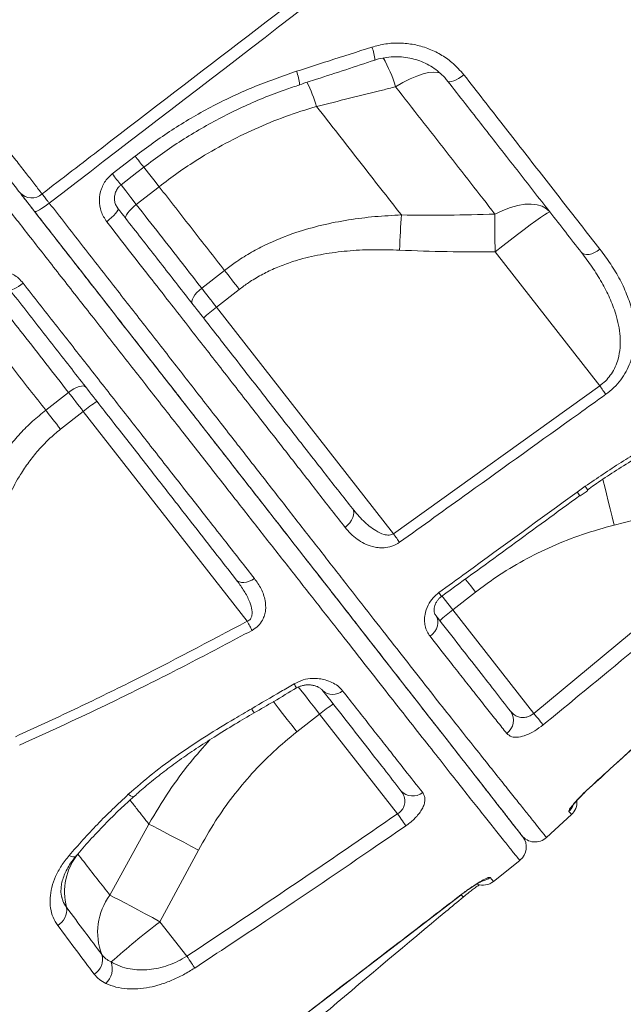
# Model space of a CAD drawing. Units: millimetres. Extents: x -7526 to 17695, y -6309 to 3621.
# Drawn here: x 7780 to 7958, y 1807 to 2098 of the extents above; entities that cross this region are included whole.
import ezdxf

# ---------------------------------------------------------------- set-up
doc = ezdxf.new("R2010")
doc.units = ezdxf.units.MM

msp = doc.modelspace()

# ---------------------------------------------------------------- linework, layer by layer
at = {"color": 7, "linetype": 'Continuous', "lineweight": 15}
for p, q in [((7867.76, 2072.24), (7867.76, 2072.24)), ((7807.35, 2052.29), (7814.09, 2057.54)), ((7780.26, 2046.41), (7784.09, 2041.51)), ((7814.45, 2043.26), (7821.19, 2048.52)), ((7920.55, 2029.28), (7951.49, 1989.68)), ((7840.52, 2023.78), (7833.78, 2018.51)), ((7838.17, 2012.9), (7844.91, 2018.17)), ((7890.49, 1945.94), (7838.17, 2012.9)), ((7794.38, 1987.73), (7787.64, 1982.47)), ((7890.49, 1945.94), (7951.49, 1989.68)), ((7792.03, 1976.85), (7798.77, 1982.12)), ((7798.77, 1982.12), (7847.24, 1920.08)), ((7944.82, 1958.26), (7947.21, 1959.96)), ((7947.93, 1958.86), (7947.93, 1958.86)), ((7945.61, 1957.19), (7945.6, 1957.19)), ((7955.76, 1948.49), (7979.05, 1954.4)), ((7931.96, 1892.85), (7989.77, 1940.68)), ((7908.06, 1923.44), (7914.8, 1928.7)), ((7931.96, 1892.85), (7908.06, 1923.44)), ((7861.93, 1887.4), (7868.66, 1892.66)), ((7868.66, 1892.66), (7891.7, 1863.17)), ((7935.75, 1856.16), (7943.14, 1862.94)), ((7818.14, 1860.11), (7806.65, 1839.1)), ((7821.45, 1831.26), (7832.82, 1852.43)), ((7920.08, 1843.18), (7927.89, 1849.41)), ((7829.4, 1821.09), (7821.45, 1831.26))]:
    msp.add_line(p, q, dxfattribs=at)
at = {"color": 8, "linetype": 'Continuous', "lineweight": 15}
for p, q in [((7949.13, 1871.48), (7949.15, 1871.46)), ((7910.39, 1839.18), (7910.42, 1839.14))]:
    msp.add_line(p, q, dxfattribs=at)
at = {"color": 8, "linetype": 'Continuous', "lineweight": 15, "flags": 128}
for points in [[(7891.13, 2078.04), (7893.3, 2079.29), (7895.4, 2080.36), (7897.39, 2081.21), (7899.24, 2081.84), (7900.9, 2082.24), (7902.35, 2082.4), (7903.57, 2082.31), (7904.3, 2082.08)], [(7816.61, 2054.38), (7816.68, 2054.3), (7818.07, 2052.51), (7819.59, 2050.58), (7821.19, 2048.52)], [(7816.61, 2054.38), (7816.68, 2054.3), (7818.07, 2052.51), (7819.59, 2050.58), (7821.19, 2048.52)], [(7814.45, 2043.26), (7812.85, 2045.31), (7811.33, 2047.25), (7809.94, 2049.03), (7809.86, 2049.13)], [(7952.43, 1962.14), (7952.56, 1961.59), (7953, 1959.76), (7953.48, 1957.75), (7954.01, 1955.58), (7954.57, 1953.29), (7955.16, 1950.91), (7955.76, 1948.49)], [(7911.75, 1932.61), (7911.94, 1932.36), (7913.36, 1930.55), (7914.8, 1928.7)], [(7908.06, 1923.44), (7906.62, 1925.28), (7905.21, 1927.09), (7904.86, 1927.54)], [(7862.36, 1900.72), (7863.14, 1899.73), (7864.44, 1898.06), (7865.81, 1896.31), (7867.22, 1894.5), (7868.66, 1892.66)], [(7854.93, 1896.35), (7855.18, 1896.03), (7856.4, 1894.47), (7857.71, 1892.8), (7859.07, 1891.05), (7860.49, 1889.24), (7861.93, 1887.4)], [(7812.08, 1868.93), (7812.72, 1868.5), (7813.24, 1868.26), (7813.62, 1868.21), (7813.76, 1868.28)], [(7794.54, 1850.83), (7795.14, 1850.59), (7795.68, 1850.46), (7796.12, 1850.44), (7796.46, 1850.53), (7796.63, 1850.67)]]:
    msp.add_lwpolyline(points, dxfattribs=at)
at = {"color": 7, "linetype": 'Continuous', "lineweight": 15, "flags": 128}
for points in [[(7911.32, 2081.59), (7910.54, 2081.02), (7909.76, 2080.51), (7909, 2080.1), (7908.3, 2079.79), (7907.67, 2079.59), (7907.16, 2079.51), (7906.76, 2079.56), (7906.51, 2079.73)], [(7809.92, 2049.04), (7814.64, 2052.72), (7816.67, 2054.29)], [(7788.71, 2043.67), (7787.93, 2043.08), (7787.17, 2042.54), (7786.45, 2042.07), (7785.8, 2041.69), (7785.24, 2041.4), (7784.79, 2041.23), (7784.48, 2041.17), (7784.31, 2041.23)], [(7811.31, 2039.15), (7811.23, 2039.41), (7811.31, 2039.78), (7811.53, 2040.24), (7811.9, 2040.78), (7812.4, 2041.37), (7813.01, 2042), (7813.7, 2042.64), (7814.45, 2043.26)], [(7936.74, 2041.05), (7935.75, 2042.01), (7934.49, 2042.73), (7932.98, 2043.2), (7931.25, 2043.4), (7929.33, 2043.32), (7927.26, 2042.98), (7925.07, 2042.38), (7922.81, 2041.53), (7920.51, 2040.44)], [(7809.01, 2042.1), (7809.06, 2041.88), (7808.96, 2041.55), (7808.7, 2041.12), (7808.3, 2040.61), (7807.78, 2040.03), (7807.15, 2039.42), (7806.44, 2038.79), (7805.68, 2038.17)], [(7892.83, 2040.16), (7892.76, 2038.98), (7892.69, 2037.75), (7892.61, 2036.49), (7892.54, 2035.19), (7892.47, 2033.86), (7892.4, 2032.51), (7892.33, 2031.14), (7892.27, 2029.76)], [(7920.51, 2040.44), (7920.51, 2039.19), (7920.51, 2037.89), (7920.51, 2036.54), (7920.51, 2035.14), (7920.51, 2033.71), (7920.52, 2032.25), (7920.53, 2030.77), (7920.55, 2029.28)], [(7936.74, 2041.05), (7936.51, 2041), (7935.98, 2040.7), (7935.13, 2040.16), (7934, 2039.39), (7932.6, 2038.4), (7930.97, 2037.21), (7929.13, 2035.85), (7927.13, 2034.35), (7925, 2032.73), (7922.79, 2031.03), (7920.55, 2029.28)], [(7951.56, 2030.01), (7950.76, 2029.47), (7949.94, 2029.03), (7949.12, 2028.71), (7948.34, 2028.51), (7947.61, 2028.45), (7946.98, 2028.54), (7946.46, 2028.75), (7946.07, 2029.1)], [(7840.52, 2023.78), (7841.05, 2023.11), (7841.58, 2022.43), (7842.12, 2021.73), (7842.67, 2021.03), (7843.22, 2020.32), (7843.78, 2019.61), (7844.34, 2018.89), (7844.91, 2018.17)], [(7781.02, 2019.97), (7780.31, 2019.47), (7779.61, 2019.02), (7778.96, 2018.64), (7778.37, 2018.35), (7777.86, 2018.14), (7777.45, 2018.04), (7777.15, 2018.04), (7776.97, 2018.13)], [(7831.05, 2013.9), (7830.89, 2014.26), (7830.89, 2014.72), (7831.04, 2015.27), (7831.35, 2015.89), (7831.8, 2016.54), (7832.37, 2017.22), (7833.04, 2017.88), (7833.78, 2018.51)], [(7838.17, 2012.9), (7837.61, 2013.62), (7837.04, 2014.34), (7836.49, 2015.06), (7835.93, 2015.77), (7835.38, 2016.47), (7834.84, 2017.16), (7834.31, 2017.84), (7833.78, 2018.51)], [(7799.53, 1989.27), (7799.22, 1989.51), (7798.77, 1989.62), (7798.19, 1989.61), (7797.52, 1989.46), (7796.77, 1989.18), (7795.98, 1988.79), (7795.17, 1988.3), (7794.38, 1987.73)], [(7794.38, 1987.73), (7794.91, 1987.06), (7795.44, 1986.38), (7795.98, 1985.68), (7796.53, 1984.98), (7797.08, 1984.27), (7797.64, 1983.56), (7798.2, 1982.84), (7798.77, 1982.12)], [(7951.49, 1989.68), (7951.74, 1989.33), (7951.98, 1988.99), (7952.22, 1988.65), (7952.46, 1988.33), (7952.68, 1988.01), (7952.9, 1987.71), (7953.11, 1987.42), (7953.3, 1987.15)], [(7787.64, 1982.47), (7788.17, 1981.79), (7788.7, 1981.11), (7789.24, 1980.42), (7789.79, 1979.72), (7790.35, 1979.01), (7790.9, 1978.29), (7791.47, 1977.57), (7792.03, 1976.85)], [(7878.34, 1953.36), (7878.63, 1952.83), (7878.76, 1952.19), (7878.71, 1951.48), (7878.5, 1950.71), (7878.12, 1949.94), (7877.59, 1949.17), (7876.94, 1948.45), (7876.19, 1947.81)], [(7890.49, 1945.94), (7890.74, 1945.59), (7890.98, 1945.25), (7891.22, 1944.91), (7891.46, 1944.59), (7891.68, 1944.27), (7891.9, 1943.97), (7892.11, 1943.68), (7892.3, 1943.41)], [(7849.37, 1932.73), (7848.6, 1932.27), (7847.8, 1931.91), (7847.01, 1931.66), (7846.26, 1931.54), (7845.55, 1931.55), (7844.93, 1931.69), (7844.41, 1931.95), (7844.01, 1932.33)], [(7903.02, 1921.77), (7903.4, 1921.12), (7903.62, 1920.37), (7903.65, 1919.56), (7903.5, 1918.71), (7903.18, 1917.86), (7902.7, 1917.04), (7902.07, 1916.29), (7901.32, 1915.63)], [(7847.24, 1920.08), (7847.44, 1919.71), (7847.63, 1919.35), (7847.82, 1918.99), (7848.01, 1918.65), (7848.19, 1918.31), (7848.36, 1917.99), (7848.53, 1917.68), (7848.68, 1917.39)], [(7931.96, 1892.85), (7932.4, 1892.31), (7932.84, 1891.79), (7933.25, 1891.29), (7933.64, 1890.82), (7933.99, 1890.39), (7934.3, 1890.02), (7934.56, 1889.7), (7934.76, 1889.45)], [(7891.7, 1863.17), (7892.08, 1862.62), (7892.45, 1862.08), (7892.81, 1861.56), (7893.14, 1861.07), (7893.45, 1860.63), (7893.72, 1860.23), (7893.96, 1859.89), (7894.15, 1859.61)], [(7818.14, 1860.11), (7819.4, 1859.47), (7820.88, 1858.71), (7822.55, 1857.84), (7824.39, 1856.89), (7826.37, 1855.85), (7828.45, 1854.75), (7830.61, 1853.61), (7832.82, 1852.43)], [(7806.65, 1839.1), (7807.9, 1838.46), (7809.37, 1837.69), (7811.05, 1836.81), (7812.91, 1835.83), (7814.91, 1834.77), (7817.02, 1833.64), (7819.22, 1832.47), (7821.45, 1831.26)], [(7850.9, 1793.49), (7894.28, 1826.74), (7910.43, 1839.13)], [(7829.4, 1821.09), (7829.76, 1820.55), (7830.1, 1820.03), (7830.43, 1819.52), (7830.75, 1819.05), (7831.04, 1818.61), (7831.3, 1818.21), (7831.52, 1817.87), (7831.71, 1817.58)]]:
    msp.add_lwpolyline(points, dxfattribs=at)
at = {"color": 8, "linetype": 'Continuous', "lineweight": 15}
for centre, radius, start, end in [((7874.71, 2085.51), 10.29, 2.2651, 24.4272), ((7853.03, 2066.64), 39.77, 16.6639, 30.1379), ((7850.64, 2077.78), 12.14, 4.1838, 23.5085), ((7821.57, 2058.09), 48.32, 17.0314, 26.2286), ((7821.59, 2058.1), 48.29, 17.0301, 26.2316), ((7895.85, 2119.54), 102.6, 217.173, 219.4907), ((7924.36, 2142.17), 147.54, 217.5287, 219.1381), ((7937.95, 1953.12), 11.51, 29.8866, 36.4836), ((8056.11, 2039.01), 137.5, 215.9638, 216.5165), ((8002.24, 1999.66), 121.35, 215.8784, 216.5234), ((7895.98, 1922.01), 40.42, 210.3486, 212.3782), ((7884.39, 1914.85), 41.34, 209.9214, 211.9542), ((7939, 1867.6), 5.01, 312.3491, 335.5678), ((7916.02, 1848.28), 5.02, 281.9133, 307.8117), ((7984.5, 1900.49), 96.02, 219.6393, 220.1739)]:
    msp.add_arc(centre, radius, start, end, dxfattribs=at)
at = {"color": 7, "linetype": 'Continuous', "lineweight": 15}
for centre, radius, start, end in [((7783.46, 2049.87), 4.66, 222.9448, 311.7607), ((7859.3, 1983.82), 35.95, 126.0086, 133.9892), ((7821.89, 1954.55), 35.98, 122.0149, 129.9878), ((7929.22, 1894.33), 35.99, 126.0135, 133.9854), ((7872.57, 1902.83), 4.39, 226.5672, 311.1246), ((7891.76, 1865.12), 35.94, 122.0115, 129.9928), ((7921.21, 1890.78), 4.75, 305.6749, 34.7205), ((7896.22, 1873.11), 4.69, 221.5462, 308.399), ((7939.76, 1866.63), 5, 312.5335, 4.0265), ((7932.37, 1859.84), 5, 218, 312.5335), ((7924.77, 1853.33), 5, 308.5445, 37.9993), ((7811.3, 1840.03), 18.07, 141.5555, 194.4265), ((7916.95, 1847.09), 5, 249.844, 308.6828), ((7821.21, 1828.16), 18.21, 143.0971, 201.2698), ((7788.76, 1834.68), 5.1, 298.4698, 9.5883), ((7990.83, 1610.19), 278.5, 127.4583, 131.3129), ((7799.55, 1820.08), 4.92, 299.4419, 17.4539), ((7801.49, 1817.33), 5.85, 312.5295, 20.4315)]:
    msp.add_arc(centre, radius, start, end, dxfattribs=at)
for points, knots in [([(7786.56, 2046.39), (7792.46, 2050.91), (7827.16, 2077.54), (7876.33, 2115.17), (7933.83, 2159.54), (7976.84, 2192.99), (8020.05, 2226.16), (8050.62, 2249.49), (8067.05, 2261.4), (8068.78, 2262.66)], [0, 0, 0, 0, 0.062681, 0.369112, 0.522332, 0.675556, 0.828773, 0.981983, 1, 1, 1, 1]), ([(8070.73, 2259.96), (8065.94, 2256.46), (8056.37, 2249.47), (8042.36, 2238.52), (8018.94, 2220.35), (7976.86, 2188.18), (7897.04, 2126.8), (7831.27, 2076.33), (7788.71, 2043.67)], [0, 0, 0, 0, 0.050027, 0.100065, 0.150104, 0.300217, 0.547185, 1, 1, 1, 1]), ([(7861.77, 2082.62), (7864.94, 2083.63), (7872.38, 2086.01), (7879.81, 2088.4), (7884.08, 2089.77)], [0, 0, 0, 0, 0.426001, 1, 1, 1, 1]), ([(7884.08, 2089.77), (7885.44, 2090.13), (7888.17, 2090.86), (7892.41, 2091.08), (7896.61, 2090.63), (7900.67, 2089.5), (7904.45, 2087.7), (7908.17, 2085.15), (7910.2, 2082.85), (7911.32, 2081.59)], [0, 0, 0, 0, 0.1372094, 0.2744312, 0.4123867, 0.5503556, 0.6895751, 0.8287989, 1, 1, 1, 1]), ([(7885, 2085.9), (7885.17, 2085.96), (7886.12, 2086.32), (7887.93, 2086.68), (7890.4, 2086.97), (7892.88, 2086.92), (7895.32, 2086.58), (7897.69, 2085.96), (7899.94, 2085.04), (7902.05, 2083.87), (7903.97, 2082.44), (7905.46, 2081.04), (7906.21, 2080.07), (7906.48, 2079.71)], [0, 0, 0, 0, 0.022191, 0.123243, 0.225222, 0.32664, 0.428842, 0.531514, 0.633135, 0.735722, 0.838485, 0.941426, 1, 1, 1, 1]), ([(7755.8, 2086.13), (7756.46, 2085.28), (7757.33, 2084.15), (7759.45, 2081.41), (7762.15, 2077.9), (7765.84, 2073.14), (7769.43, 2068.49), (7772.89, 2064.03), (7776.16, 2059.81), (7779.21, 2055.87), (7781.98, 2052.29), (7784.49, 2049.07), (7785.87, 2047.28), (7786.56, 2046.39)], [0, 0, 0, 0, 0.054494, 0.072397, 0.175226, 0.278384, 0.381212, 0.48426, 0.587638, 0.690685, 0.79368, 0.897003, 1, 1, 1, 1]), ([(7862.74, 2078.66), (7864.42, 2079.21), (7871.84, 2081.61), (7879.25, 2084.04), (7884.99, 2085.93)], [0, 0, 0, 0, 0.225522, 1, 1, 1, 1]), ([(7814.09, 2057.54), (7817.67, 2060.18), (7824.82, 2065.46), (7836.49, 2072.21), (7848.78, 2078.11), (7857.44, 2081.11), (7861.77, 2082.62)], [0, 0, 0, 0, 0.245929, 0.491861, 0.745926, 1, 1, 1, 1]), ([(7911.32, 2081.59), (7913.27, 2079.09), (7917.17, 2074.09), (7922.93, 2066.7), (7928.63, 2059.4), (7934.25, 2052.2), (7939.96, 2044.88), (7945.75, 2037.45), (7949.62, 2032.5), (7951.56, 2030.01)], [0, 0, 0, 0, 0.138411, 0.276907, 0.415404, 0.554599, 0.693795, 0.846781, 1, 1, 1, 1]), ([(7780.05, 2046.69), (7779.09, 2047.91), (7777.65, 2049.76), (7775.27, 2052.8), (7772.71, 2056.08), (7769.86, 2059.72), (7766.81, 2063.63), (7763.81, 2067.47), (7760.04, 2072.3), (7757.01, 2076.17), (7755.48, 2078.13)], [0, 0, 0, 0, 0.170602, 0.25845, 0.346297, 0.516909, 0.604779, 0.692651, 0.844586, 1, 1, 1, 1]), ([(7816.67, 2054.28), (7818.49, 2055.66), (7822.13, 2058.41), (7827.81, 2062.21), (7833.65, 2065.77), (7839.62, 2069.05), (7845.73, 2072.04), (7852, 2074.76), (7857.68, 2076.97), (7861.31, 2078.15), (7862.76, 2078.62)], [0, 0, 0, 0, 0.130271, 0.26103, 0.39162, 0.521383, 0.650873, 0.781241, 0.912607, 1, 1, 1, 1]), ([(7867.76, 2072.24), (7874.24, 2073.85), (7882.03, 2075.78), (7889.82, 2077.72), (7891.13, 2078.04)], [0, 0, 0, 0, 0.832452, 1, 1, 1, 1]), ([(7891.13, 2078.04), (7893.66, 2074.81), (7898.72, 2068.34), (7906.14, 2058.84), (7913.44, 2049.49), (7918.16, 2043.45), (7920.51, 2040.44)], [0, 0, 0, 0, 0.248692, 0.497383, 0.748691, 1, 1, 1, 1]), ([(7946.07, 2029.1), (7942.98, 2033.06), (7936.79, 2040.98), (7927.02, 2053.48), (7916.95, 2066.37), (7909.99, 2075.28), (7906.51, 2079.73)], [0, 0, 0, 0, 0.247958, 0.495916, 0.747958, 1, 1, 1, 1]), ([(7821.19, 2048.52), (7823.04, 2049.93), (7826.75, 2052.74), (7833.32, 2057.07), (7840.88, 2061.46), (7849.56, 2065.7), (7858.53, 2069.38), (7864.68, 2071.29), (7867.76, 2072.24)], [0, 0, 0, 0, 0.131239, 0.262975, 0.44476, 0.626557, 0.81327, 1, 1, 1, 1]), ([(7892.83, 2040.16), (7890.82, 2042.73), (7886.79, 2047.89), (7880.57, 2055.85), (7874.24, 2063.96), (7869.92, 2069.48), (7867.76, 2072.24)], [0, 0, 0, 0, 0.249025, 0.498051, 0.749025, 1, 1, 1, 1]), ([(7805.68, 2038.17), (7805.06, 2039.14), (7803.84, 2041.08), (7803.34, 2044.56), (7803.96, 2047.95), (7805.45, 2050.61), (7806.82, 2051.83), (7807.35, 2052.29)], [0, 0, 0, 0, 0.219396, 0.438097, 0.65491, 0.868062, 1, 1, 1, 1]), ([(7809.02, 2042.16), (7808.87, 2042.34), (7808.47, 2042.85), (7808.1, 2043.86), (7807.93, 2045.1), (7808.09, 2046.35), (7808.55, 2047.5), (7809.18, 2048.42), (7809.72, 2048.85), (7809.94, 2049.02)], [0, 0, 0, 0, 0.097576, 0.263107, 0.426828, 0.587829, 0.742692, 0.89668, 1, 1, 1, 1]), ([(7784.31, 2041.23), (7783.94, 2041.7), (7782.9, 2043.03), (7781.31, 2045.07), (7780.47, 2046.15), (7780.05, 2046.69)], [0, 0, 0, 0, 0.214407, 0.607204, 1, 1, 1, 1]), ([(7786.56, 2046.39), (7786.78, 2046.12), (7787.2, 2045.58), (7788, 2044.56), (7788.52, 2043.9), (7788.71, 2043.67)], [0, 0, 0, 0, 0.392785, 0.785585, 1, 1, 1, 1]), ([(7821.19, 2048.52), (7824.46, 2044.33), (7831.02, 2035.94), (7837.35, 2027.84), (7840.52, 2023.78)], [0, 0, 0, 0, 0.4988, 1, 1, 1, 1]), ([(7788.71, 2043.67), (7791.9, 2039.58), (7798.27, 2031.41), (7807.7, 2019.33), (7817.08, 2007.31), (7826.37, 1995.4), (7835.53, 1983.65), (7844.38, 1972.32), (7852.87, 1961.43), (7861.01, 1951.01), (7868.91, 1940.88), (7876.55, 1931.09), (7883.88, 1921.69), (7890.73, 1912.93), (7897.08, 1904.83), (7902.93, 1897.39), (7908.4, 1890.46), (7913.45, 1884.1), (7918.05, 1878.32), (7922.06, 1873.29), (7925.52, 1868.96), (7928.44, 1865.3), (7930.91, 1862.21), (7932.9, 1859.73), (7934.39, 1857.86), (7935.24, 1856.8), (7935.68, 1856.25), (7935.73, 1856.19), (7935.75, 1856.16)], [0, 0, 0, 0, 0.0392683, 0.0785671, 0.1178357, 0.1582447, 0.1986867, 0.2390958, 0.2783724, 0.3176794, 0.3569561, 0.3973835, 0.4378433, 0.4782675, 0.517219, 0.5562026, 0.5951544, 0.6353033, 0.6754875, 0.71564, 0.7537146, 0.7918154, 0.8298902, 0.8689428, 0.9080234, 0.9470761, 0.9726847, 1, 1, 1, 1]), ([(7833.78, 2018.51), (7831.88, 2020.95), (7827.78, 2026.2), (7821.34, 2034.45), (7816.75, 2040.32), (7814.45, 2043.26)], [0, 0, 0, 0, 0.300878, 0.650027, 1, 1, 1, 1]), ([(7928.43, 1856.77), (7928.41, 1856.79), (7928.36, 1856.85), (7927.91, 1857.43), (7926.91, 1858.71), (7925.03, 1861.12), (7922.45, 1864.42), (7919.19, 1868.6), (7915.22, 1873.67), (7910.52, 1879.7), (7905.06, 1886.68), (7898.92, 1894.54), (7892.13, 1903.22), (7884.7, 1912.74), (7876.63, 1923.06), (7867.97, 1934.15), (7858.8, 1945.89), (7849.17, 1958.21), (7839.15, 1971.04), (7828.75, 1984.36), (7818, 1998.11), (7806.97, 2012.23), (7795.74, 2026.6), (7788.11, 2036.36), (7784.31, 2041.23)], [0, 0, 0, 0, 0.026481, 0.052962, 0.099181, 0.145541, 0.191947, 0.238305, 0.284524, 0.331863, 0.379372, 0.426933, 0.47443, 0.52176, 0.569473, 0.617352, 0.665292, 0.713181, 0.760903, 0.808614, 0.856487, 0.904416, 0.95229, 1, 1, 1, 1]), ([(7784.53, 2040.96), (7785.51, 2039.7), (7789.33, 2034.8), (7795.92, 2026.38), (7804.56, 2015.32), (7813.36, 2004.05), (7822.29, 1992.62), (7831.1, 1981.34), (7839.76, 1970.25), (7848.23, 1959.41), (7856.33, 1949.05), (7864.03, 1939.19), (7871.33, 1929.85), (7878.34, 1920.88), (7885.03, 1912.31), (7891.37, 1904.2), (7897.21, 1896.72), (7902.55, 1889.88), (7907.4, 1883.69), (7911.82, 1878.03), (7915.79, 1872.95), (7919.27, 1868.49), (7922.42, 1864.45), (7925.09, 1861.04), (7927.16, 1858.39), (7928.36, 1856.86), (7928.81, 1856.28), (7928.7, 1856.42), (7928.7, 1856.42)], [0, 0, 0, 0, 0.012312, 0.04784, 0.083367, 0.122769, 0.162201, 0.201603, 0.242149, 0.282728, 0.323274, 0.362676, 0.402109, 0.441511, 0.482058, 0.522638, 0.563186, 0.602582, 0.642008, 0.681404, 0.721946, 0.76252, 0.803061, 0.851401, 0.899741, 0.949004, 0.998268, 1, 1, 1, 1]), ([(7809.01, 2042.1), (7812.08, 2038.17), (7818.23, 2030.3), (7827.31, 2018.68), (7836.27, 2007.21), (7845.05, 1995.97), (7853.7, 1984.9), (7862.17, 1974.05), (7870.46, 1963.45), (7875.71, 1956.72), (7878.34, 1953.36)], [0, 0, 0, 0, 0.122607, 0.245585, 0.369488, 0.493487, 0.617391, 0.744892, 0.872498, 1, 1, 1, 1]), ([(7892.83, 2040.16), (7890.22, 2040.02), (7884.99, 2039.76), (7877.14, 2038.77), (7869.32, 2037.25), (7860.98, 2034.89), (7853.84, 2032.02), (7847.93, 2028.86), (7843.95, 2026.36), (7841.56, 2024.56), (7840.52, 2023.78)], [0, 0, 0, 0, 0.140981, 0.281938, 0.425625, 0.569263, 0.747821, 0.838878, 0.929925, 1, 1, 1, 1]), ([(7920.51, 2040.44), (7915.9, 2040.3), (7906.68, 2040.02), (7897.45, 2040.11), (7892.83, 2040.16)], [0, 0, 0, 0, 0.499834, 1, 1, 1, 1]), ([(7876.19, 1947.81), (7873.59, 1951.13), (7868.4, 1957.78), (7860.23, 1968.26), (7851.71, 1979.17), (7842.85, 1990.53), (7833.66, 2002.31), (7825.47, 2012.81), (7818.25, 2022.06), (7812.06, 2029.99), (7807.81, 2035.44), (7805.68, 2038.17)], [0, 0, 0, 0, 0.123902, 0.247898, 0.3718, 0.4993, 0.626904, 0.754404, 0.832953, 0.916418, 1, 1, 1, 1]), ([(7844.91, 2018.17), (7845.81, 2018.84), (7847.88, 2020.38), (7851.33, 2022.45), (7855.26, 2024.39), (7859.39, 2026), (7864.51, 2027.56), (7870.61, 2028.84), (7877.74, 2029.67), (7884.98, 2030), (7889.84, 2029.84), (7892.27, 2029.76)], [0, 0, 0, 0, 0.067971, 0.155081, 0.242204, 0.331852, 0.421521, 0.564216, 0.70699, 0.853478, 1, 1, 1, 1]), ([(7892.27, 2029.76), (7896.98, 2029.58), (7906.4, 2029.22), (7915.83, 2029.26), (7920.55, 2029.28)], [0, 0, 0, 0, 0.49979, 1, 1, 1, 1]), ([(7951.49, 1989.68), (7952.06, 1990.13), (7953.24, 1991.04), (7954.31, 1992.31), (7955.3, 1993.72), (7956.17, 1995.31), (7957.08, 1997.9), (7957.59, 2000.92), (7957.58, 2004.28), (7957.11, 2007.62), (7956.13, 2011.44), (7954.5, 2015.68), (7952.12, 2020.29), (7949.33, 2024.78), (7947.16, 2027.66), (7946.07, 2029.1)], [0, 0, 0, 0, 0.0441625, 0.0901607, 0.101186, 0.1519806, 0.2044173, 0.2797279, 0.3571541, 0.4355546, 0.5147886, 0.6342975, 0.7538891, 0.8769306, 1, 1, 1, 1]), ([(7951.56, 2030.01), (7952.65, 2028.55), (7954.84, 2025.63), (7957.58, 2021), (7959.81, 2016.16), (7961.2, 2011.65), (7961.89, 2007.55), (7962.05, 2003.92), (7961.66, 2000.21), (7960.72, 1996.83), (7959.36, 1993.88), (7957.76, 1991.39), (7955.75, 1989.07), (7954.12, 1987.79), (7953.3, 1987.15)], [0, 0, 0, 0, 0.116222, 0.232907, 0.349288, 0.465092, 0.543174, 0.621203, 0.69962, 0.777893, 0.83321, 0.888465, 0.944247, 1, 1, 1, 1]), ([(7766.59, 2022.16), (7767.6, 2022.72), (7769.61, 2023.86), (7773.18, 2024.19), (7776.66, 2023.44), (7779.35, 2021.87), (7780.57, 2020.48), (7781.02, 2019.97)], [0, 0, 0, 0, 0.214529, 0.429722, 0.649328, 0.871004, 1, 1, 1, 1]), ([(7781.02, 2019.97), (7784.18, 2015.94), (7790.5, 2007.86), (7799.81, 1995.98), (7809.04, 1984.18), (7818.16, 1972.55), (7827.12, 1961.1), (7834.71, 1951.43), (7842.16, 1941.93), (7846.6, 1936.27), (7849.37, 1932.73)], [0, 0, 0, 0, 0.128589, 0.2572778, 0.3858671, 0.5181906, 0.6506214, 0.7829448, 0.8644648, 1, 1, 1, 1]), ([(7844.01, 1932.33), (7841.84, 1935.11), (7837.5, 1940.66), (7830.3, 1949.88), (7822.45, 1959.93), (7813.91, 1970.85), (7805.07, 1982.17), (7795.94, 1993.86), (7786.55, 2005.88), (7780.16, 2014.05), (7776.97, 2018.13)], [0, 0, 0, 0, 0.108407, 0.217052, 0.345643, 0.474331, 0.602922, 0.735246, 0.867677, 1, 1, 1, 1]), ([(7775.05, 2012.47), (7777.03, 2009.95), (7781.29, 2004.48), (7787.75, 1996.21), (7792.17, 1990.56), (7794.38, 1987.73)], [0, 0, 0, 0, 0.300877, 0.65003, 1, 1, 1, 1]), ([(7787.64, 1982.47), (7784.49, 1986.51), (7778.16, 1994.61), (7771.6, 2003), (7768.31, 2007.21)], [0, 0, 0, 0, 0.498802, 1, 1, 1, 1]), ([(7953.3, 1987.15), (7950.59, 1985.21), (7937.03, 1975.51), (7916.7, 1960.93), (7899.09, 1948.28), (7892.3, 1943.41)], [0, 0, 0, 0, 0.133232, 0.666161, 1, 1, 1, 1]), ([(7787.64, 1982.47), (7786.33, 1981.39), (7783.69, 1979.23), (7780.05, 1975.6), (7776.65, 1971.68), (7773.16, 1967.03), (7769.74, 1961.63), (7766.45, 1955.42), (7763.59, 1948.95), (7761.12, 1942.34), (7759.76, 1937.87), (7759.1, 1935.67)], [0, 0, 0, 0, 0.0915295, 0.1830639, 0.2767311, 0.3704067, 0.4955308, 0.6206894, 0.748495, 0.8763225, 1, 1, 1, 1]), ([(7769.32, 1933.71), (7769.76, 1935.78), (7770.64, 1939.9), (7772.36, 1945.98), (7774.44, 1951.97), (7776.99, 1957.82), (7779.76, 1962.89), (7782.6, 1967.13), (7785.39, 1970.64), (7788.51, 1973.93), (7790.85, 1975.88), (7792.03, 1976.85)], [0, 0, 0, 0, 0.127629, 0.253967, 0.380277, 0.509331, 0.638322, 0.727361, 0.816383, 0.908197, 1, 1, 1, 1]), ([(7947.21, 1959.96), (7950.72, 1962.36), (7957.77, 1967.16), (7965.08, 1971.47), (7968.74, 1973.64)], [0, 0, 0, 0, 0.498815, 1, 1, 1, 1]), ([(7947.91, 1958.89), (7948.56, 1959.37), (7950.91, 1961.07), (7955.17, 1963.91), (7960.82, 1967.51), (7965.5, 1970.33), (7968.31, 1971.95), (7969.05, 1972.38)], [0, 0, 0, 0, 0.096947, 0.345145, 0.610369, 0.897579, 1, 1, 1, 1]), ([(7945.68, 1957.09), (7945.7, 1957.1), (7946.47, 1957.67), (7947.25, 1958.21), (7948.02, 1958.73)], [0, 0, 0, 0, 0.028092, 1, 1, 1, 1]), ([(7903.92, 1928.54), (7906.61, 1930.5), (7920.25, 1940.4), (7933.88, 1950.31), (7944.82, 1958.26)], [0, 0, 0, 0, 0.197783, 1, 1, 1, 1]), ([(7904.72, 1927.44), (7911.58, 1932.42), (7925.21, 1942.33), (7938.82, 1952.26), (7945.59, 1957.2)], [0, 0, 0, 0, 0.5027155, 1, 1, 1, 1]), ([(7878.34, 1953.36), (7879.39, 1952.12), (7881.43, 1949.69), (7884.61, 1947.11), (7887.28, 1945.77), (7888.95, 1945.48), (7889.92, 1945.63), (7890.32, 1945.85), (7890.49, 1945.94)], [0, 0, 0, 0, 0.326141, 0.638746, 0.817157, 0.915631, 0.965225, 1, 1, 1, 1]), ([(7892.3, 1943.41), (7891.56, 1942.98), (7890.08, 1942.11), (7887.85, 1941.75), (7885.92, 1941.8), (7883.93, 1942.19), (7881.81, 1943.01), (7879.68, 1944.32), (7877.78, 1945.92), (7876.72, 1947.18), (7876.19, 1947.81)], [0, 0, 0, 0, 0.118216, 0.23607, 0.328118, 0.420339, 0.565464, 0.710857, 0.8554, 1, 1, 1, 1]), ([(7914.8, 1928.7), (7916.81, 1930.21), (7921.34, 1933.6), (7928.89, 1938.14), (7937.43, 1942.37), (7946.39, 1945.9), (7952.64, 1947.63), (7955.76, 1948.49)], [0, 0, 0, 0, 0.164568, 0.37021, 0.575866, 0.787922, 1, 1, 1, 1]), ([(7992.66, 1937.21), (7990.1, 1935.08), (7977.26, 1924.44), (7957.97, 1908.51), (7941.22, 1894.75), (7934.76, 1889.45)], [0, 0, 0, 0, 0.13324, 0.666203, 1, 1, 1, 1]), ([(7849.37, 1932.73), (7850.08, 1931.73), (7851.51, 1929.71), (7852.61, 1926.51), (7852.79, 1923.84), (7852.41, 1921.87), (7851.77, 1920.29), (7850.61, 1918.64), (7849.33, 1917.81), (7848.68, 1917.39)], [0, 0, 0, 0, 0.222777, 0.444801, 0.613747, 0.699044, 0.784109, 0.889934, 1, 1, 1, 1]), ([(7847.24, 1920.08), (7847.43, 1920.16), (7847.79, 1920.32), (7848.23, 1920.77), (7848.49, 1921.28), (7848.77, 1922.36), (7848.59, 1924.08), (7847.68, 1926.63), (7846.15, 1929.44), (7844.73, 1931.36), (7844.01, 1932.33)], [0, 0, 0, 0, 0.041582, 0.076969, 0.125076, 0.157346, 0.312369, 0.489514, 0.742749, 1, 1, 1, 1]), ([(7901.32, 1915.63), (7901, 1916.1), (7900.37, 1917.03), (7899.85, 1918.65), (7899.64, 1920.35), (7899.79, 1922.4), (7900.54, 1924.71), (7902.03, 1926.98), (7903.34, 1928.06), (7903.92, 1928.54)], [0, 0, 0, 0, 0.1420602, 0.2840757, 0.4092449, 0.5342764, 0.7230459, 0.8768201, 1, 1, 1, 1]), ([(7903.03, 1921.8), (7902.94, 1921.92), (7902.74, 1922.17), (7902.55, 1922.77), (7902.49, 1923.52), (7902.58, 1924.33), (7902.84, 1925.13), (7903.24, 1925.9), (7903.77, 1926.59), (7904.28, 1927.12), (7904.63, 1927.35), (7904.73, 1927.42)], [0, 0, 0, 0, 0.15459, 0.330672, 0.485317, 0.614707, 0.728231, 0.818499, 0.899025, 0.970847, 1, 1, 1, 1]), ([(7903.02, 1921.77), (7905.14, 1919.07), (7909.37, 1913.65), (7915.12, 1906.28), (7920.46, 1899.46), (7923.56, 1895.48), (7925.12, 1893.49)], [0, 0, 0, 0, 0.2480657, 0.496133, 0.7480653, 1, 1, 1, 1]), ([(7778.72, 1885.96), (7784.52, 1888.62), (7796.1, 1893.94), (7819.04, 1905.14), (7835.96, 1914.1), (7847.24, 1920.08)], [0, 0, 0, 0, 0.249835, 0.499674, 1, 1, 1, 1]), ([(7848.68, 1917.39), (7845.74, 1915.82), (7836.92, 1911.11), (7822.1, 1903.48), (7802.16, 1893.6), (7787.98, 1887.12), (7779.86, 1883.41)], [0, 0, 0, 0, 0.130256, 0.390778, 0.65138, 1, 1, 1, 1]), ([(7923.98, 1886.92), (7923.04, 1888.11), (7921.15, 1890.48), (7918.06, 1894.37), (7914.79, 1898.51), (7911.32, 1902.91), (7906.92, 1908.51), (7903.46, 1912.91), (7901.32, 1915.63)], [0, 0, 0, 0, 0.150624, 0.301354, 0.452083, 0.603663, 0.755242, 1, 1, 1, 1]), ([(7949.13, 1871.48), (7951.59, 1873.72), (7963.93, 1884.93), (7979.93, 1899.46), (7993.45, 1911.75), (7997.11, 1915.07)], [0, 0, 0, 0, 0.154257, 0.771288, 1, 1, 1, 1]), ([(7949.15, 1871.46), (7956.15, 1877.81), (7972.14, 1892.34), (7988.13, 1906.88), (7997.12, 1915.06)], [0, 0, 0, 0, 0.437501, 1, 1, 1, 1]), ([(7848.56, 1894.23), (7851.44, 1895.91), (7855.63, 1898.35), (7859.8, 1900.81), (7861.1, 1901.58)], [0, 0, 0, 0, 0.688278, 1, 1, 1, 1]), ([(7849.31, 1892.98), (7851.25, 1894.11), (7855.44, 1896.55), (7859.6, 1899.05), (7861.83, 1900.39)], [0, 0, 0, 0, 0.4632803, 1, 1, 1, 1]), ([(7861.1, 1901.58), (7862, 1902.02), (7863.8, 1902.89), (7866.37, 1903.22), (7868.53, 1903.14), (7870.48, 1902.76), (7872.35, 1902.05), (7874.12, 1900.98), (7875, 1900.02), (7875.45, 1899.52)], [0, 0, 0, 0, 0.15674, 0.313194, 0.430317, 0.547585, 0.695245, 0.842989, 1, 1, 1, 1]), ([(7861.83, 1900.35), (7861.84, 1900.35), (7862.09, 1900.54), (7862.72, 1900.8), (7863.65, 1901.11), (7864.69, 1901.27), (7865.76, 1901.29), (7866.85, 1901.15), (7867.86, 1900.85), (7868.71, 1900.42), (7869.27, 1899.98), (7869.45, 1899.74), (7869.52, 1899.65)], [0, 0, 0, 0, 0.0011437, 0.0712167, 0.1480309, 0.2379975, 0.3446473, 0.4660907, 0.6021055, 0.7487977, 0.9045283, 1, 1, 1, 1]), ([(7892.71, 1870), (7891.08, 1872.09), (7887.81, 1876.27), (7882.24, 1883.41), (7876.21, 1891.12), (7871.77, 1896.8), (7869.55, 1899.64)], [0, 0, 0, 0, 0.248258, 0.496516, 0.748258, 1, 1, 1, 1]), ([(7875.45, 1899.52), (7876.8, 1897.8), (7879.51, 1894.36), (7883.36, 1889.47), (7887.06, 1884.77), (7890.58, 1880.3), (7894.72, 1875.04), (7897.43, 1871.6), (7899.14, 1869.43)], [0, 0, 0, 0, 0.14892, 0.297931, 0.446943, 0.596695, 0.746448, 1, 1, 1, 1]), ([(7812.08, 1868.93), (7814.45, 1870.99), (7819.18, 1875.12), (7826.95, 1880.82), (7835.08, 1886.2), (7842.36, 1890.61), (7846.88, 1893.25), (7848.56, 1894.23)], [0, 0, 0, 0, 0.214597, 0.42928, 0.649208, 0.869229, 1, 1, 1, 1]), ([(7813.79, 1868.26), (7814.04, 1868.5), (7815.53, 1869.89), (7818.49, 1872.38), (7822.72, 1875.75), (7827.29, 1879.12), (7832.23, 1882.51), (7837.7, 1886.04), (7843.42, 1889.56), (7847.4, 1891.9), (7849.29, 1893.02)], [0, 0, 0, 0, 0.024402, 0.144719, 0.270117, 0.400996, 0.537941, 0.682891, 0.848797, 1, 1, 1, 1]), ([(7925.12, 1893.49), (7925.51, 1893.07), (7926.25, 1892.28), (7927.7, 1891.67), (7929.18, 1891.55), (7930.57, 1891.92), (7931.48, 1892.45), (7931.88, 1892.79), (7931.96, 1892.85)], [0, 0, 0, 0, 0.256229, 0.477853, 0.667014, 0.837167, 0.966693, 1, 1, 1, 1]), ([(7934.76, 1889.45), (7933.94, 1888.83), (7932.28, 1887.58), (7929.72, 1886.34), (7927.36, 1885.73), (7925.27, 1885.82), (7924.42, 1886.54), (7923.98, 1886.92)], [0, 0, 0, 0, 0.183623, 0.368103, 0.559369, 0.7689, 1, 1, 1, 1]), ([(7832.82, 1852.43), (7834.46, 1855.34), (7837.54, 1860.8), (7842.9, 1868.32), (7848.61, 1875.18), (7854.91, 1881.62), (7859.59, 1885.47), (7861.93, 1887.4)], [0, 0, 0, 0, 0.218092, 0.4108926, 0.6036796, 0.8018426, 1, 1, 1, 1]), ([(7942.38, 1863.89), (7942.4, 1864.05), (7942.43, 1864.37), (7943.5, 1865.78), (7945.21, 1867.7), (7947.21, 1869.72), (7948.59, 1870.99), (7949.13, 1871.48)], [0, 0, 0, 0, 0.216118, 0.431305, 0.646445, 0.86137, 1, 1, 1, 1]), ([(7943.49, 1865.56), (7943.49, 1865.55), (7943.47, 1865.52), (7943.55, 1865.66), (7943.77, 1865.94), (7944.19, 1866.45), (7944.82, 1867.17), (7945.66, 1868.07), (7946.66, 1869.1), (7947.8, 1870.21), (7948.65, 1871.01), (7949.11, 1871.42), (7949.15, 1871.45)], [0, 0, 0, 0, 0.0023607, 0.0812965, 0.1743692, 0.287742, 0.4169636, 0.5522854, 0.695621, 0.8389488, 0.9850347, 1, 1, 1, 1]), ([(7794.54, 1850.83), (7797.27, 1853.93), (7802.77, 1860.16), (7808.97, 1866), (7812.08, 1868.93)], [0, 0, 0, 0, 0.498237, 1, 1, 1, 1]), ([(7891.7, 1863.17), (7891.86, 1863.27), (7892.38, 1863.61), (7892.89, 1864.15), (7893.46, 1864.99), (7893.71, 1865.66), (7893.93, 1866.88), (7893.78, 1868.35), (7893.07, 1869.44), (7892.71, 1870)], [0, 0, 0, 0, 0.05847, 0.193917, 0.23134, 0.402078, 0.447046, 0.714407, 1, 1, 1, 1]), ([(7899.14, 1869.43), (7899.32, 1869.15), (7899.68, 1868.58), (7899.85, 1867.52), (7899.7, 1866.31), (7899.22, 1865.02), (7898.43, 1863.7), (7897.16, 1862.1), (7895.65, 1860.68), (7894.45, 1859.83), (7894.15, 1859.61)], [0, 0, 0, 0, 0.127996, 0.25593, 0.383967, 0.511875, 0.625258, 0.738539, 0.933204, 1, 1, 1, 1]), ([(7796.6, 1850.69), (7797.95, 1852.24), (7800.68, 1855.39), (7805.07, 1860.02), (7809.42, 1864.35), (7812.39, 1867.06), (7813.74, 1868.29)], [0, 0, 0, 0, 0.255171, 0.518059, 0.779701, 1, 1, 1, 1]), ([(7829.4, 1821.09), (7839.84, 1828.02), (7860.71, 1841.89), (7881.37, 1856.08), (7891.7, 1863.17)], [0, 0, 0, 0, 0.499972, 1, 1, 1, 1]), ([(7943.14, 1862.94), (7943.12, 1862.96), (7943.08, 1863.02), (7942.65, 1863.56), (7942.38, 1863.89)], [0, 0, 0, 0, 0.369951, 1, 1, 1, 1]), ([(7894.15, 1859.61), (7891.4, 1857.73), (7877.66, 1848.3), (7856.89, 1834.22), (7838.74, 1822.22), (7831.71, 1817.58)], [0, 0, 0, 0, 0.132858, 0.664295, 1, 1, 1, 1]), ([(7806.65, 1839.1), (7805.42, 1840.68), (7802.95, 1843.84), (7799.71, 1847.98), (7797.73, 1850.52), (7797.14, 1851.27)], [0, 0, 0, 0, 0.4134726, 0.8277377, 1, 1, 1, 1]), ([(7791.2, 1830.19), (7790.7, 1830.96), (7789.72, 1832.51), (7788.99, 1835.27), (7788.85, 1838.26), (7789.35, 1841.42), (7790.49, 1844.65), (7792.18, 1847.84), (7793.75, 1849.84), (7794.54, 1850.83)], [0, 0, 0, 0, 0.143733, 0.2874642, 0.4304853, 0.5735032, 0.7165839, 0.8596629, 1, 1, 1, 1]), ([(7792.45, 1838.35), (7792.37, 1838.64), (7792.19, 1839.29), (7792.13, 1840.54), (7792.25, 1842.06), (7792.63, 1843.72), (7793.27, 1845.47), (7794.16, 1847.24), (7795.27, 1849), (7796.19, 1850.13), (7796.64, 1850.67)], [0, 0, 0, 0, 0.100959, 0.225536, 0.358198, 0.490852, 0.620441, 0.747958, 0.878086, 1, 1, 1, 1]), ([(7910.39, 1839.18), (7911.29, 1839.85), (7913.09, 1841.2), (7915.62, 1842.83), (7917.62, 1843.95), (7918.78, 1844.43), (7919.01, 1844.35), (7919.1, 1844.32)], [0, 0, 0, 0, 0.21166, 0.424357, 0.639094, 0.855742, 1, 1, 1, 1]), ([(7910.42, 1839.14), (7910.62, 1839.29), (7911.25, 1839.78), (7912.33, 1840.56), (7913.6, 1841.44), (7914.77, 1842.19), (7915.73, 1842.78), (7916.46, 1843.19), (7916.89, 1843.4), (7917.09, 1843.49), (7917.06, 1843.47), (7917.05, 1843.47)], [0, 0, 0, 0, 0.066196, 0.213413, 0.360775, 0.507293, 0.651423, 0.775778, 0.887017, 0.979846, 1, 1, 1, 1]), ([(7911.13, 1838.54), (7911.39, 1838.76), (7912.08, 1839.34), (7913.2, 1840.22), (7914.42, 1841.13), (7915.36, 1841.81), (7915.82, 1842.12), (7915.97, 1842.22)], [0, 0, 0, 0, 0.15187, 0.397223, 0.641338, 0.884665, 1, 1, 1, 1]), ([(7850.84, 1793.57), (7853.48, 1795.59), (7866.73, 1805.7), (7886.58, 1820.91), (7903.77, 1834.11), (7910.39, 1839.18)], [0, 0, 0, 0, 0.133306, 0.666532, 1, 1, 1, 1]), ([(7853.74, 1790.26), (7859.74, 1795.37), (7877.09, 1810.12), (7896.24, 1826.19), (7909.41, 1837.13), (7911.12, 1838.55)], [0, 0, 0, 0, 0.315046, 0.910988, 1, 1, 1, 1]), ([(7793.8, 1835.53), (7795.62, 1833.08), (7799.27, 1828.2), (7802.59, 1823.77), (7804.25, 1821.56)], [0, 0, 0, 0, 0.4993555, 1, 1, 1, 1]), ([(7801.97, 1815.79), (7800.26, 1818.07), (7796.83, 1822.64), (7793.08, 1827.67), (7791.2, 1830.19)], [0, 0, 0, 0, 0.499366, 1, 1, 1, 1]), ([(7804.25, 1821.56), (7804.61, 1821.12), (7805.36, 1820.24), (7806.43, 1819.67), (7806.97, 1819.38)], [0, 0, 0, 0, 0.494233, 1, 1, 1, 1]), ([(7806.97, 1819.38), (7807.84, 1818.93), (7809.58, 1818.04), (7812.41, 1817.29), (7815.31, 1816.96), (7818.15, 1817.05), (7821.02, 1817.52), (7823.86, 1818.34), (7826.71, 1819.51), (7828.5, 1820.56), (7829.4, 1821.09)], [0, 0, 0, 0, 0.149333, 0.298567, 0.423785, 0.548908, 0.662741, 0.776477, 0.888275, 1, 1, 1, 1]), ([(7831.71, 1817.58), (7830.61, 1816.89), (7828.41, 1815.53), (7824.98, 1813.91), (7821.58, 1812.67), (7818.19, 1811.81), (7814.89, 1811.37), (7811.56, 1811.38), (7808.34, 1811.86), (7806.41, 1812.64), (7805.45, 1813.02)], [0, 0, 0, 0, 0.115076, 0.230202, 0.345456, 0.460778, 0.585011, 0.70932, 0.85462, 1, 1, 1, 1]), ([(7805.45, 1813.02), (7804.77, 1813.38), (7803.41, 1814.12), (7802.45, 1815.23), (7801.97, 1815.79)], [0, 0, 0, 0, 0.494429, 1, 1, 1, 1])]:
    msp.add_open_spline(points, degree=3, knots=knots, dxfattribs=at)
at = {"color": 8, "linetype": 'Continuous', "lineweight": 15}
for points, knots in [([(7927.87, 1849.43), (7927.88, 1849.43), (7927.98, 1849.27), (7927.5, 1849.83), (7926.28, 1851.33), (7924.14, 1853.98), (7921.39, 1857.44), (7918.19, 1861.47), (7914.73, 1865.83), (7910.74, 1870.88), (7906.2, 1876.63), (7901.12, 1883.08), (7895.61, 1890.08), (7889.7, 1897.59), (7883.43, 1905.57), (7876.69, 1914.15), (7869.49, 1923.32), (7861.84, 1933.07), (7853.91, 1943.18), (7845.73, 1953.61), (7837.35, 1964.3), (7828.62, 1975.44), (7819.57, 1986.99), (7810.21, 1998.94), (7800.9, 2010.83), (7791.69, 2022.6), (7782.96, 2033.76), (7774.51, 2044.56), (7769.07, 2051.52), (7766.35, 2055)], [0, 0, 0, 0, 0.001634, 0.0473249, 0.093016, 0.1395811, 0.1861463, 0.2233832, 0.2606488, 0.2978857, 0.3362051, 0.3745557, 0.4128749, 0.4501158, 0.4873854, 0.524626, 0.5629488, 0.6013028, 0.6396255, 0.6768638, 0.7141307, 0.751369, 0.7896886, 0.8280393, 0.8663589, 0.901773, 0.937286, 0.9686089, 1, 1, 1, 1]), ([(7836.22, 1885.06), (7834.22, 1882.81), (7829.92, 1877.97), (7823.83, 1869.65), (7820.09, 1863.38), (7818.14, 1860.11)], [0, 0, 0, 0, 0.291439, 0.629539, 1, 1, 1, 1]), ([(7812.59, 1867.22), (7813.29, 1866.32), (7815.23, 1863.84), (7817.01, 1861.56), (7818.14, 1860.11)], [0, 0, 0, 0, 0.363237, 1, 1, 1, 1]), ([(7919.1, 1844.32), (7919.29, 1844.08), (7919.7, 1843.59), (7920.02, 1843.22), (7920.04, 1843.22), (7920.05, 1843.22)], [0, 0, 0, 0, 0.342113, 0.719127, 1, 1, 1, 1]), ([(7792.49, 1838.36), (7792.57, 1838.04), (7792.81, 1836.99), (7793.39, 1836.13), (7793.8, 1835.53)], [0, 0, 0, 0, 0.304312, 1, 1, 1, 1])]:
    msp.add_open_spline(points, degree=3, knots=knots, dxfattribs=at)

doc.saveas('drawing.dxf')
